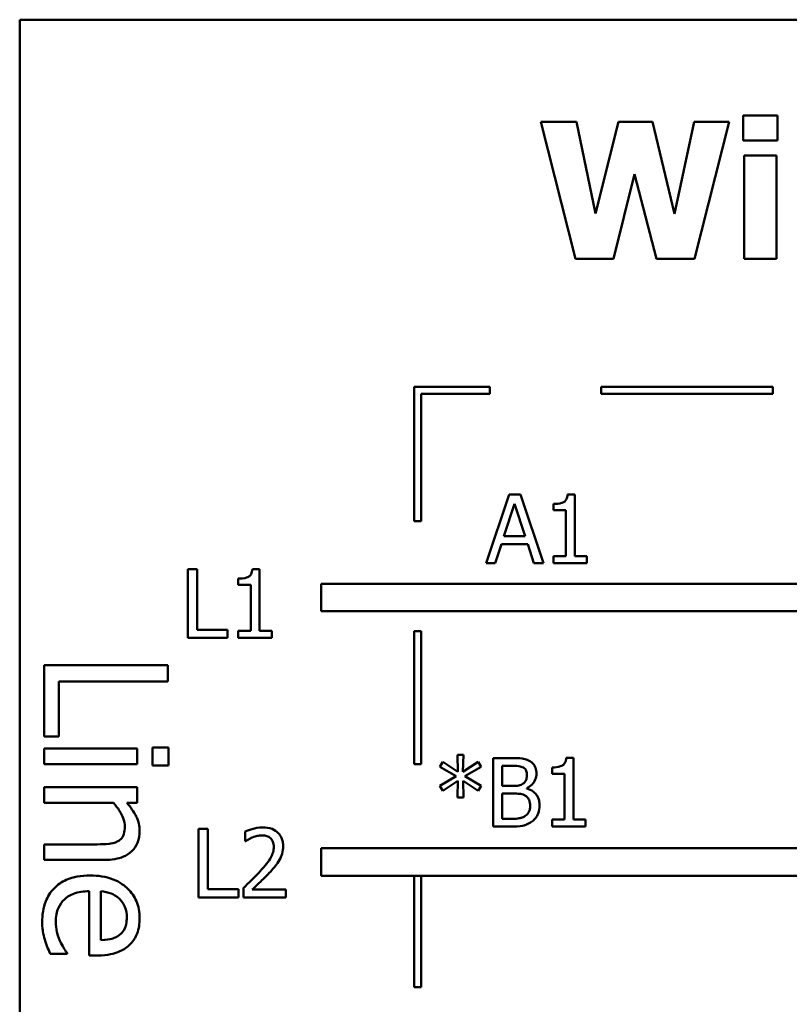
# Model space of a CAD drawing. Units: inches. Extents: x 0.05 to 2.15, y 0.02 to 1.67.
# Drawn here: x 0.92 to 1.03, y 0.4 to 0.54 of the extents above; entities that cross this region are included whole.
import ezdxf

# ---------------------------------------------------------------- set-up
doc = ezdxf.new("R2010")
doc.units = ezdxf.units.IN
doc.header["$LTSCALE"] = 0.1
doc.header["$MEASUREMENT"] = 0
doc.layers.add('Visible (ANSI)', color=7, linetype='Continuous', lineweight=50)

msp = doc.modelspace()

# ---------------------------------------------------------------- linework, layer by layer
at = {"layer": 'Visible (ANSI)'}
for p, q in [((1.266605746730875, 0.5420265940460799), (0.9216057467308753, 0.5420265940460798)), ((0.9216057467308753, 0.5420265940460798), (0.9216057467308754, 0.2920265940460799)), ((0.9975481659494583, 0.5271553355144586), (1.00260489198235, 0.5071553357561626)), ((1.002766966534686, 0.5271553355144586), (0.9975481659494583, 0.5271553355144586)), ((1.005522233924402, 0.5137679774914825), (1.002766966534686, 0.5271553355144586)), ((1.00886096970253, 0.5271553355144586), (1.005522233924402, 0.5137679774914825)), ((1.013852865914487, 0.5271553355144586), (1.00886096970253, 0.5271553355144586)), ((1.017029527140278, 0.513751770036249), (1.013852865914487, 0.5271553355144586)), ((1.019914454171864, 0.5271553355144586), (1.017029527140278, 0.513751770036249)), ((1.025003595115222, 0.5271553355144586), (1.019914454171864, 0.5271553355144586)), ((1.019946869082331, 0.5071553357561626), (1.025003595115222, 0.5271553355144586)), ((1.027078149385127, 0.5280629530075418), (1.027078149385127, 0.524400068124742)), ((1.03205383814185, 0.5280629530075418), (1.027078149385127, 0.5280629530075418)), ((1.03205383814185, 0.524400068124742), (1.03205383814185, 0.5280629530075418)), ((1.027078149385127, 0.524400068124742), (1.03205383814185, 0.524400068124742)), ((1.027207809026996, 0.5222444765786696), (1.027207809026996, 0.5071553357561626)), ((1.031907971044748, 0.5222444765786696), (1.027207809026996, 0.5222444765786696)), ((1.031907971044748, 0.5071553357561626), (1.031907971044748, 0.5222444765786696)), ((1.008131634217017, 0.5071553357561626), (1.011227258166639, 0.5195216240994202)), ((1.011227258166639, 0.5195216240994202), (1.014436334302897, 0.5071553357561626)), ((1.00260489198235, 0.5071553357561626), (1.008131634217017, 0.5071553357561626)), ((1.014436334302897, 0.5071553357561626), (1.019946869082331, 0.5071553357561626)), ((1.027207809026996, 0.5071553357561626), (1.031907971044748, 0.5071553357561626)), ((0.9901179900143254, 0.4885021079586868), (0.9791179900125776, 0.4885021079586868)), ((0.9791179900125776, 0.4885021079586868), (0.9791179900125776, 0.4689164066548224)), ((0.9901179900143254, 0.4875021079591338), (0.9901179900143254, 0.4885021079586868)), ((1.031375767400815, 0.4885021079586868), (1.006375767400815, 0.4885021079586868)), ((1.006375767400815, 0.4885021079586868), (1.006375767400815, 0.4875021079591338)), ((1.031375767400815, 0.4875021079591338), (1.031375767400815, 0.4885021079586868)), ((0.9801179900134342, 0.4875021079591338), (0.9901179900143254, 0.4875021079591338)), ((0.9801179900134342, 0.4689164066548224), (0.9801179900134342, 0.4875021079591338)), ((1.006375767400815, 0.4875021079591338), (1.031375767400815, 0.4875021079591338)), ((0.9929464211104791, 0.4728013025117209), (0.9895752704218846, 0.4628013026325729)), ((0.9945833740890755, 0.4728013025117209), (0.9929464211104791, 0.4728013025117209)), ((0.9979545247776698, 0.4628013026325729), (0.9945833740890755, 0.4728013025117209)), ((1.002508819698319, 0.4728337174221881), (1.001471542563367, 0.4728337174221881)), ((1.002508819698319, 0.4638223723122913), (1.002508819698319, 0.4728337174221881)), ((0.9921927744421154, 0.4667316105267274), (0.99373248268931, 0.4714398762720962)), ((0.99373248268931, 0.4714398762720962), (0.9952802946641213, 0.4667316105267274)), ((0.9994050920210796, 0.4714398762720962), (0.9994050920210796, 0.4705241550513962)), ((0.9994050920210796, 0.4705241550513962), (1.001220327007245, 0.4705241550513962)), ((1.001220327007245, 0.4705241550513962), (1.001220327007245, 0.4638223723122913)), ((0.9791179900125776, 0.4689164066548224), (0.9801179900134342, 0.4689164066548224)), ((0.9952802946641213, 0.4667316105267274), (0.9921927744421154, 0.4667316105267274)), ((0.9909204892062756, 0.4628013026325729), (0.9918281066993587, 0.4655970886603735)), ((0.9918281066993587, 0.4655970886603735), (0.995644962406878, 0.4655970886603735)), ((0.995644962406878, 0.4655970886603735), (0.9965525798999612, 0.4628013026325729)), ((1.001220327007245, 0.4638223723122913), (0.9994050920210796, 0.4638223723122913)), ((0.9994050920210796, 0.4638223723122913), (0.9994050920210796, 0.4628013026325729)), ((1.004283536046401, 0.4638223723122913), (1.002508819698319, 0.4638223723122913)), ((1.004283536046401, 0.4628013026325729), (1.004283536046401, 0.4638223723122913)), ((0.9895752704218846, 0.4628013026325729), (0.9909204892062756, 0.4628013026325729)), ((0.9965525798999612, 0.4628013026325729), (0.9979545247776698, 0.4628013026325729)), ((0.9994050920210796, 0.4628013026325729), (1.004283536046401, 0.4628013026325729)), ((0.946122282103405, 0.4619200199425908), (0.946122282103405, 0.4519200200634427)), ((0.9474512934325625, 0.4619200199425908), (0.946122282103405, 0.4619200199425908)), ((0.9474512934325625, 0.4531031642954975), (0.9474512934325625, 0.4619200199425908)), ((0.9565679870014777, 0.4619524348530579), (0.9555307098665258, 0.4619524348530579)), ((0.9565679870014777, 0.4529410897431612), (0.9565679870014777, 0.4619524348530579)), ((0.9534642593242383, 0.4605585937029661), (0.9534642593242383, 0.4596428724822661)), ((0.9534642593242383, 0.4596428724822661), (0.9552794943104045, 0.4596428724822661)), ((0.9552794943104045, 0.4596428724822661), (0.9552794943104045, 0.4529410897431612)), ((0.965545387500869, 0.4598186909744718), (0.9655453875008689, 0.4558186909744718)), ((1.043112221493902, 0.4598186909744718), (0.965545387500869, 0.4598186909744718)), ((0.9655453875008689, 0.4558186909744718), (1.046605746730875, 0.4558186909744718)), ((0.9519164473494267, 0.4531031642954975), (0.9474512934325625, 0.4531031642954975)), ((0.9519164473494267, 0.4519200200634427), (0.9519164473494267, 0.4531031642954975)), ((0.9552794943104045, 0.4529410897431612), (0.9534642593242383, 0.4529410897431612)), ((0.9534642593242383, 0.4529410897431612), (0.9534642593242383, 0.4519200200634427)), ((0.9583427033495601, 0.4529410897431612), (0.9565679870014777, 0.4529410897431612)), ((0.9583427033495601, 0.4519200200634427), (0.9583427033495601, 0.4529410897431612)), ((0.9791179900125776, 0.4529164066548223), (0.9791179900125776, 0.4335242605212108)), ((0.9801179900134342, 0.4529164066548223), (0.9791179900125776, 0.4529164066548223)), ((0.9801179900134342, 0.4335242605212108), (0.9801179900134342, 0.4529164066548223)), ((0.946122282103405, 0.4519200200634427), (0.9519164473494267, 0.4519200200634427)), ((0.9534642593242383, 0.4519200200634427), (0.9583427033495601, 0.4519200200634427)), ((0.9431964177767435, 0.4479512951982602), (0.925196417847612, 0.4479512951982603)), ((0.925196417847612, 0.4479512951982603), (0.925196417847612, 0.4375217976704409)), ((0.9431964177767435, 0.4455590747862849), (0.9431964177767435, 0.4479512951982602)), ((0.927326077482663, 0.4375217976704409), (0.927326077482663, 0.4455590747862849)), ((0.927326077482663, 0.4455590747862849), (0.9431964177767435, 0.4455590747862849)), ((0.925196417847612, 0.4375217976704409), (0.927326077482663, 0.4375217976704409)), ((0.938703711149375, 0.4357713924909468), (0.925196417847612, 0.4357713924909469)), ((0.925196417847612, 0.4357713924909469), (0.925196417847612, 0.4334958657576044)), ((0.938703711149375, 0.4334958657576044), (0.938703711149375, 0.4357713924909468)), ((0.9433131114553766, 0.4359172595892379), (0.9409500644630593, 0.4359172595892379)), ((0.9409500644630593, 0.4359172595892379), (0.9409500644630593, 0.4333354119494841)), ((0.9433131114553766, 0.4333354119494841), (0.9433131114553766, 0.4359172595892379)), ((0.925196417847612, 0.4334958657576044), (0.938703711149375, 0.4334958657576044)), ((0.9791179900125776, 0.4335242605212108), (0.9801179900134342, 0.4335242605212108)), ((0.9832888258894376, 0.4338675687298922), (0.982843120870513, 0.4331301295167622)), ((0.9854768323459774, 0.432400794031249), (0.9832888258894376, 0.4338675687298922)), ((0.986270997652425, 0.4348481197715267), (0.9854282099802766, 0.4348481197715267)), ((0.9854282099802766, 0.4348481197715267), (0.9854768323459774, 0.432400794031249)), ((0.9862142715591073, 0.432400794031249), (0.986270997652425, 0.4348481197715267)), ((0.9884184854708808, 0.4338594650022755), (0.9862142715591073, 0.432400794031249)), ((0.9888560867621885, 0.4331220257891454), (0.9884184854708808, 0.4338594650022755)), ((0.9932564108581184, 0.4344024147526019), (0.9906064919274205, 0.4344024147526019)), ((0.9906064919274205, 0.4344024147526019), (0.9906064919274205, 0.4244024148734538)), ((1.002316378333716, 0.4344348296630692), (1.001279101198764, 0.4344348296630692)), ((1.002316378333716, 0.4254234845531724), (1.002316378333716, 0.4344348296630692)), ((0.9409500644630593, 0.4333354119494841), (0.9433131114553766, 0.4333354119494841)), ((0.982843120870513, 0.4331301295167622), (0.9852175130622393, 0.4317443920942871)), ((0.9864816945704621, 0.4317443920942871), (0.9888560867621885, 0.4331220257891454)), ((0.9919355032565778, 0.4303424472165782), (0.9919355032565778, 0.433267892886248)), ((0.9919355032565778, 0.433267892886248), (0.9932077884924176, 0.433267892886248)), ((0.9992126506564764, 0.4330409885129772), (0.9992126506564764, 0.4321252672922773)), ((0.9992126506564764, 0.4321252672922773), (1.001027885642642, 0.4321252672922773)), ((1.001027885642642, 0.4321252672922773), (1.001027885642642, 0.4254234845531724)), ((0.9852175130622393, 0.4317443920942871), (0.982843120870513, 0.4303505509441951)), ((0.9832888258894376, 0.429613111731065), (0.9854687286183605, 0.4310798864297083)), ((0.9854687286183605, 0.4310798864297083), (0.9854282099802766, 0.4286325606894306)), ((0.9862223752867242, 0.4310798864297083), (0.9884184854708808, 0.4296212154586819)), ((0.986270997652425, 0.4286325606894306), (0.9862223752867242, 0.4310798864297083)), ((0.9888560867621885, 0.4303586546718119), (0.9864816945704621, 0.4317443920942871)), ((0.938703711149375, 0.4301555092067364), (0.925196417847612, 0.4301555092067364)), ((0.925196417847612, 0.4301555092067364), (0.925196417847612, 0.427879982473394)), ((0.938703711149375, 0.427879982473394), (0.938703711149375, 0.4301555092067364)), ((0.982843120870513, 0.4303505509441951), (0.9832888258894376, 0.429613111731065)), ((0.9884184854708808, 0.4296212154586819), (0.9888560867621885, 0.4303586546718119)), ((0.9934427965933053, 0.4303424472165782), (0.9919355032565778, 0.4303424472165782)), ((0.9919355032565778, 0.4255369367398078), (0.9919355032565778, 0.4292322365330749)), ((0.9919355032565778, 0.4292322365330749), (0.9934427965933053, 0.4292322365330749)), ((0.9955173508632096, 0.429961572018588), (0.9955173508632096, 0.4300101943842889)), ((0.925196417847612, 0.427879982473394), (0.9352904210493616, 0.427879982473394)), ((0.9372012800369761, 0.427879982473394), (0.938703711149375, 0.427879982473394)), ((0.9854282099802766, 0.4286325606894306), (0.986270997652425, 0.4286325606894306)), ((0.993013299029614, 0.4255369367398078), (0.9919355032565778, 0.4255369367398078)), ((0.9992126506564764, 0.4254234845531724), (0.9992126506564764, 0.4244024148734538)), ((1.001027885642642, 0.4254234845531724), (0.9992126506564764, 0.4254234845531724)), ((1.004091094681798, 0.4254234845531724), (1.002316378333716, 0.4254234845531724)), ((1.004091094681798, 0.4244024148734538), (1.004091094681798, 0.4254234845531724)), ((0.9476906315876426, 0.4240853346908854), (0.9476906315876426, 0.4140853348117373)), ((0.9490196429168001, 0.4240853346908854), (0.9476906315876426, 0.4240853346908854)), ((0.9490196429168001, 0.4152684790437922), (0.9490196429168001, 0.4240853346908854)), ((0.9544572441476821, 0.4236963557652783), (0.9544572441476821, 0.4222700997047192)), ((0.9906064919274205, 0.4244024148734538), (0.9934752115037724, 0.4244024148734538)), ((0.9992126506564764, 0.4244024148734538), (1.004091094681798, 0.4244024148734538)), ((0.9544572441476821, 0.4222700997047192), (0.9545301776962334, 0.4222700997047192)), ((0.925196417847612, 0.4218264978943101), (0.925196417847612, 0.4195509711609678)), ((0.9328982006373863, 0.4218264978943101), (0.925196417847612, 0.4218264978943101)), ((0.965545387500869, 0.4212557388834521), (0.9655453875008689, 0.4172557388834522)), ((1.043112221495488, 0.4212557388830449), (0.965545387500869, 0.4212557388834521)), ((0.925196417847612, 0.4195509711609678), (0.9339630304549118, 0.4195509711609678)), ((0.9655453875008689, 0.4172557388834522), (1.046605746732708, 0.4172557388834522)), ((0.9791179900125776, 0.4172557388834522), (0.9791179900125776, 0.4010087037987604)), ((0.9801179900134342, 0.4010087037987604), (0.9801179900134342, 0.4172557388834522)), ((0.9317166771412276, 0.4149853309844537), (0.9317166771412276, 0.4056352499839892)), ((0.9334524956108927, 0.4078524298780152), (0.9334524956108927, 0.4149853309844537)), ((0.9534847968336645, 0.4152684790437922), (0.9490196429168001, 0.4152684790437922)), ((0.9534847968336645, 0.4140853348117373), (0.9534847968336645, 0.4152684790437922)), ((0.9542465472296449, 0.4155034871446797), (0.9542465472296449, 0.4140853348117373)), ((0.9604134839460401, 0.4152441678609418), (0.955502625010251, 0.4152441678609418)), ((0.9604134839460401, 0.4140853348117373), (0.9604134839460401, 0.4152441678609418)), ((0.9476906315876426, 0.4140853348117373), (0.9534847968336645, 0.4140853348117373)), ((0.9542465472296449, 0.4140853348117373), (0.9604134839460401, 0.4140853348117373)), ((0.9260278603078717, 0.4058832240510843), (0.9285076009788218, 0.4058832240510843)), ((0.9285076009788218, 0.4058832240510843), (0.9285076009788218, 0.4060145044395463)), ((0.9317166771412276, 0.4056352499839892), (0.9329565474767028, 0.4056352499839892)), ((0.9791179900125776, 0.4010087037987604), (0.9801179900134342, 0.4010087037987604))]:
    msp.add_line(p, q, dxfattribs=at)
for points, knots in [([(1.001471542563367, 0.4728337174221881), (1.001460730856837, 0.472698571090573), (1.001440130623466, 0.4725617614739192), (1.00137462433802, 0.4723177087262691), (1.001332912650954, 0.4722070302398497), (1.001214077405619, 0.4719939323956136), (1.001135899786707, 0.4718958761735939), (1.000981876423649, 0.4717682321386439), (1.000857738613679, 0.4716763985855201), (1.000269667708258, 0.4714772706844733), (0.9998323382156664, 0.4714398762720962), (0.9994050920210796, 0.4714398762720962)], [-0.0167573018479313, -0.0167573018479313, -0.0167573018479313, -0.0167573018479313, -0.0127120562694391, -0.0127120562694391, -0.0092204892793213, -0.0092204892793213, -0.0054363308866751, -0.0054363308866751, -0.0032556160027511, -0.0032556160027511, 0, 0, 0, 0]), ([(0.9555307098665258, 0.4619524348530579), (0.9555198981599964, 0.4618172885214429), (0.9554992979266252, 0.4616804789047892), (0.9554337916411794, 0.461436426157139), (0.9553920799541129, 0.4613257476707197), (0.955273244708778, 0.4611126498264838), (0.955195067089866, 0.461014593604464), (0.9550410437268082, 0.4608869495695143), (0.9549169059168384, 0.4607951160163902), (0.9543288350114163, 0.460595988115343), (0.9538915055188228, 0.4605585937029661), (0.9534642593242383, 0.4605585937029661)], [-0.016757301847958, -0.016757301847958, -0.016757301847958, -0.016757301847958, -0.012712056269445, -0.012712056269445, -0.0092204892793069, -0.0092204892793069, -0.0054363308866463, -0.0054363308866463, -0.003255616002735, -0.003255616002735, 0, 0, 0, 0]), ([(0.9958820186059661, 0.4339972283717613), (0.9954224862878808, 0.4342499711467082), (0.9950375340769047, 0.4343107910408805), (0.9944260121739835, 0.43438954764959), (0.9937978598346301, 0.4344024147526019), (0.9932564108581184, 0.4344024147526019)], [-0.0058009405948415, -0.0058009405948415, -0.0058009405948415, -0.0058009405948415, -0.0041258412010197, -0.0041258412010197, 0, 0, 0, 0]), ([(0.9969192957409182, 0.4321495784751277), (0.9969192957409182, 0.4324302682003009), (0.9968827413044675, 0.4327110639715439), (0.9966905218205626, 0.4332622923584252), (0.9965570204024423, 0.4334403591792303), (0.9963147205222073, 0.4337271678654238), (0.996108664168958, 0.4338788314358699), (0.9958820186059661, 0.4339972283717613)], [-0.0037052005269766, -0.0037052005269766, -0.0037052005269766, -0.0037052005269766, -0.002860280380681, -0.002860280380681, -0.0019484869794743, -0.0019484869794743, 0, 0, 0, 0]), ([(1.001279101198764, 0.4344348296630692), (1.001268289492234, 0.4342996833314541), (1.001247689258863, 0.4341628737148004), (1.001182182973417, 0.4339188209671502), (1.001140471286351, 0.4338081424807309), (1.001021636041016, 0.4335950446364948), (1.000943458422104, 0.4334969884144751), (1.000789435059046, 0.4333693443795255), (1.000665297249076, 0.4332775108264015), (1.000077226343654, 0.4330783829253541), (0.9996398968510611, 0.4330409885129772), (0.9992126506564764, 0.4330409885129772)], [-0.0167573018479817, -0.0167573018479817, -0.0167573018479817, -0.0167573018479817, -0.0127120562694611, -0.0127120562694611, -0.0092204892793166, -0.0092204892793166, -0.0054363308866459, -0.0054363308866459, -0.0032556160027343, -0.0032556160027343, 0, 0, 0, 0]), ([(0.9932077884924176, 0.433267892886248), (0.9935907820324786, 0.433267892886248), (0.9939758923860006, 0.4332698556324909), (0.9945913577030049, 0.4331917320802356), (0.994814997284515, 0.433122988009248), (0.9950230234785838, 0.4330085736025099)], [-0.0047275578633673, -0.0047275578633673, -0.0047275578633673, -0.0047275578633673, -0.0018090970308901, -0.0018090970308901, 0, 0, 0, 0]), ([(0.9950230234785838, 0.4330085736025099), (0.9951149434092624, 0.4329556500060587), (0.9951976271307692, 0.4328905493846409), (0.9953497932027316, 0.4327178678610773), (0.9953974458607607, 0.4326244863871598), (0.9955049579166935, 0.4323635685696328), (0.9955335583184431, 0.432162905079654), (0.9955335583184431, 0.4319631927399411)], [-0.0026854015239406, -0.0026854015239406, -0.0026854015239406, -0.0026854015239406, -0.0021491497914935, -0.0021491497914935, -0.0015218080286128, -0.0015218080286128, 0, 0, 0, 0]), ([(0.9955173508632096, 0.4300101943842889), (0.9958034950491684, 0.4301479675108618), (0.9960625732934044, 0.4303268220612125), (0.9964360768472204, 0.4307163266759101), (0.9966186406853424, 0.430950118945547), (0.9968663157420019, 0.4315448907388268), (0.9969192957409182, 0.4318426705556499), (0.9969192957409182, 0.4321495784751277)], [-0.0085861612074363, -0.0085861612074363, -0.0085861612074363, -0.0085861612074363, -0.0049092521434828, -0.0049092521434828, -0.0023386383464204, -0.0023386383464204, 0, 0, 0, 0]), ([(0.9949744011128828, 0.4306747000488677), (0.9947869196545367, 0.4305545196268509), (0.9945802906709662, 0.4304549967072449), (0.9941386758419847, 0.4303582044159613), (0.9938047829527651, 0.4303424472165782), (0.9934427965933053, 0.4303424472165782)], [-0.005440623688888, -0.005440623688888, -0.005440623688888, -0.005440623688888, -0.0027583360590845, -0.0027583360590845, 0, 0, 0, 0]), ([(0.9955335583184431, 0.4319631927399411), (0.9955335583184431, 0.4317562306641399), (0.995515292729382, 0.4315380893243364), (0.9954125066494581, 0.4311630910387494), (0.9953502243339645, 0.4310515912054056), (0.9952094783076127, 0.4308521972870001), (0.9950999980665148, 0.4307540244406351), (0.9949744011128828, 0.4306747000488677)], [-0.002690451847352, -0.002690451847352, -0.002690451847352, -0.002690451847352, -0.0018596176171233, -0.0018596176171233, -0.0011319471884774, -0.0011319471884774, 0, 0, 0, 0]), ([(0.9934427965933053, 0.4292322365330749), (0.9938047860758015, 0.4292322365330749), (0.9942073030678477, 0.4292223639730165), (0.9946340014816513, 0.4291667076581726), (0.9948984274494147, 0.4291240835617071), (0.9951932017585368, 0.4289729172493368)], [-0.0083100603704586, -0.0083100603704586, -0.0083100603704586, -0.0083100603704586, -0.0025243157494471, -0.0025243157494471, 0, 0, 0, 0]), ([(0.9973893119426934, 0.4274737276402262), (0.9973893119426934, 0.4277189725334705), (0.9973651257374497, 0.42796440116634), (0.9972544817387777, 0.4284223423020405), (0.9971741381130902, 0.4286316914323688), (0.996927920328588, 0.4290628811208201), (0.9967365310659145, 0.4292999385211784), (0.9961885355077663, 0.4297210846256302), (0.9958625980941322, 0.4298674136828819), (0.9955173508632096, 0.429961572018588)], [-0.0096833638158646, -0.0096833638158646, -0.0096833638158646, -0.0096833638158646, -0.0073832015231413, -0.0073832015231413, -0.0052653246085169, -0.0052653246085169, -0.0027268683191877, -0.0027268683191877, 0, 0, 0, 0]), ([(0.9352904210493616, 0.427879982473394), (0.9359212187380601, 0.4271356412007298), (0.9364226098812755, 0.4263400796598026), (0.9368353501132556, 0.4252335909187802), (0.9369241325502228, 0.4248120116840687), (0.9369241325502228, 0.4243791721144058)], [-0.0089999546578202, -0.0089999546578202, -0.0089999546578202, -0.0089999546578202, -0.0032982375208314, -0.0032982375208314, 0, 0, 0, 0]), ([(0.9390829656049323, 0.4237811170114119), (0.9390829656049323, 0.4241447521647311), (0.9390441217434851, 0.4245043239278776), (0.9388491687278397, 0.4253520741625774), (0.9386822340570974, 0.4257093851244508), (0.9382456467331138, 0.4266024046507803), (0.9377428907852668, 0.4272781927530708), (0.9372012800369761, 0.427879982473394)], [-0.0085705948081407, -0.0085705948081407, -0.0085705948081407, -0.0085705948081407, -0.0075667966340482, -0.0075667966340482, -0.0061693445212983, -0.0061693445212983, 0, 0, 0, 0]), ([(0.9951932017585368, 0.4289729172493368), (0.9953453275991716, 0.428891783467665), (0.9954932260020898, 0.4287924777290696), (0.9957598167205196, 0.4285265155159943), (0.9958228394564471, 0.4283962735529893), (0.9959658238365346, 0.4280464726827493), (0.9960035745202183, 0.4277338291322231), (0.9960035745202183, 0.4274170015469085)], [-0.0038820366209819, -0.0038820366209819, -0.0038820366209819, -0.0038820366209819, -0.0032094493731204, -0.0032094493731204, -0.0024142262000972, -0.0024142262000972, 0, 0, 0, 0]), ([(0.9960035745202183, 0.4274170015469085), (0.9960035745202183, 0.4272369360041014), (0.9959883041557057, 0.4270510080551875), (0.9959043357298094, 0.426702997090327), (0.9958442240570171, 0.4265730959582696), (0.9956468831522631, 0.4262608736592183), (0.9954738462745293, 0.4260957135302917), (0.9952823427623219, 0.4259583305758821)], [-0.003843894998443, -0.003843894998443, -0.003843894998443, -0.003843894998443, -0.0028129622615731, -0.0028129622615731, -0.0017959237757601, -0.0017959237757601, 0, 0, 0, 0]), ([(0.9963520348077413, 0.4252127876351353), (0.9965317962277515, 0.4253553570372124), (0.9966900578460466, 0.4255188729866143), (0.9969508165882714, 0.4258673022320626), (0.9970814006181775, 0.4260803590520998), (0.9973295337006256, 0.4266869104735824), (0.9973893119426934, 0.4270785092356361), (0.9973893119426934, 0.4274737276402262)], [-0.0072009106465209, -0.0072009106465209, -0.0072009106465209, -0.0072009106465209, -0.0049923098874931, -0.0049923098874931, -0.0030115642429764, -0.0030115642429764, 0, 0, 0, 0]), ([(0.9952823427623219, 0.4259583305758821), (0.9951513695036664, 0.4258710150701118), (0.995012056240834, 0.425799730238879), (0.9947116743907809, 0.4256850389870406), (0.9945529573770677, 0.4256441070244591), (0.9942223725268714, 0.4255907868873307), (0.9938458172048026, 0.4255369367398078), (0.993013299029614, 0.4255369367398078)], [-0.0182900361332475, -0.0182900361332475, -0.0182900361332475, -0.0182900361332475, -0.0124416107665115, -0.0124416107665115, -0.006343788494937, -0.006343788494937, 0, 0, 0, 0]), ([(0.9934752115037724, 0.4244024148734538), (0.994367971536321, 0.4244024148734538), (0.9948653576054923, 0.4245091916999448), (0.9955840797809454, 0.4247171239016482), (0.9959864454396695, 0.4249307615511941), (0.9963520348077413, 0.4252127876351353)], [-0.0057011047444804, -0.0057011047444804, -0.0057011047444804, -0.0057011047444804, -0.003518380167189, -0.003518380167189, 0, 0, 0, 0]), ([(0.9339630304549118, 0.4195509711609678), (0.9344681758621785, 0.4195509711609678), (0.934981846153833, 0.4195855201418867), (0.935910578286219, 0.4197489414533882), (0.9363371601020231, 0.4198658789643762), (0.9370906332482638, 0.4201912756019381), (0.9375574660790212, 0.4204438100273212), (0.9383334403788307, 0.4212217490772862), (0.9385946728311996, 0.421616146930688), (0.9389965687228718, 0.4226083499795721), (0.9390829656049323, 0.4231934724398608), (0.9390829656049323, 0.4237811170114119)], [-0.0244069862591983, -0.0244069862591983, -0.0244069862591983, -0.0244069862591983, -0.0182128182786237, -0.0182128182786237, -0.012847566589617, -0.012847566589617, -0.0081543322581129, -0.0081543322581129, -0.0044778516352199, -0.0044778516352199, 0, 0, 0, 0]), ([(0.9369241325502228, 0.4243791721144058), (0.9369241325502228, 0.4240339579627598), (0.936893167339803, 0.4236595307698308), (0.9367455642066863, 0.4231795719233534), (0.9366579070833857, 0.4229491594116473), (0.9363196232875228, 0.4225299792672569), (0.9361317629922513, 0.4223803321887413), (0.9359176495720136, 0.4222640991891837)], [-0.0090940926356683, -0.0090940926356683, -0.0090940926356683, -0.0090940926356683, -0.0041043947832157, -0.0041043947832157, -0.0018564463691287, -0.0018564463691287, 0, 0, 0, 0]), ([(0.9570180220745953, 0.4242960316089225), (0.956376971998497, 0.4242960316089225), (0.9558359798403179, 0.4241574562432655), (0.9552055529594182, 0.4239886534172324), (0.9547785588515562, 0.4238538629730598), (0.9544572441476821, 0.4236963557652783)], [-0.0042291322473969, -0.0042291322473969, -0.0042291322473969, -0.0042291322473969, -0.0027267641580701, -0.0027267641580701, 0, 0, 0, 0]), ([(0.9600001938375827, 0.4215488679468228), (0.9600001938375827, 0.4217627977869894), (0.9599832241213268, 0.421977168429856), (0.9599073226195992, 0.4223812216160656), (0.9598520564244021, 0.4225700933333516), (0.9596479791425522, 0.4230457821818998), (0.959469119405065, 0.4233040972775379), (0.9590561474578171, 0.4237040630145238), (0.9587882917873354, 0.4239099638342815), (0.9579603595760339, 0.4242342750718671), (0.9574852069877166, 0.4242960316089225), (0.9570180220745953, 0.4242960316089225)], [-0.015999232421029, -0.015999232421029, -0.015999232421029, -0.015999232421029, -0.0133001079059813, -0.0133001079059813, -0.0108126440754661, -0.0108126440754661, -0.0067701535740883, -0.0067701535740883, -0.0035599490379835, -0.0035599490379835, 0, 0, 0, 0]), ([(0.9359176495720136, 0.4222640991891837), (0.9354510511211863, 0.4220095909432778), (0.9348709478465551, 0.4219398649248671), (0.9340610102529335, 0.421851508096472), (0.93347445070593, 0.4218264978943101), (0.9328982006373863, 0.4218264978943101)], [-0.0062066347134218, -0.0062066347134218, -0.0062066347134218, -0.0062066347134218, -0.0043910255223032, -0.0043910255223032, 0, 0, 0, 0]), ([(0.9545301776962334, 0.4222700997047192), (0.9546685928838533, 0.4223669903360531), (0.9548117295331671, 0.4224570763741837), (0.9551301269188603, 0.422653013226918), (0.9553123814842553, 0.4227450557722642), (0.955502625010251, 0.4228211531826626)], [-0.002848781544437, -0.002848781544437, -0.002848781544437, -0.002848781544437, -0.0015613269372503, -0.0015613269372503, 0, 0, 0, 0]), ([(0.955502625010251, 0.4228211531826626), (0.9558267060683602, 0.422955528255537), (0.9560917564258684, 0.4230217090947396), (0.9564363585132584, 0.4231059451605461), (0.9566769888620567, 0.4231371985597183), (0.9569207773431934, 0.4231371985597183)], [-0.0027032153774692, -0.0027032153774692, -0.0027032153774692, -0.0027032153774692, -0.0018576682262629, -0.0018576682262629, 0, 0, 0, 0]), ([(0.9569207773431934, 0.4231371985597183), (0.9572415182430503, 0.4231371985597183), (0.957467154187077, 0.4230817482944877), (0.9578129602264484, 0.4229639911079437), (0.9579891256444719, 0.4228659040485848), (0.9581444402133324, 0.4227320121788776)], [-0.0027836498532841, -0.0027836498532841, -0.0027836498532841, -0.0027836498532841, -0.0015625580263241, -0.0015625580263241, 0, 0, 0, 0]), ([(0.9581444402133324, 0.4227320121788776), (0.958223613989309, 0.4226637589237253), (0.9582929867279947, 0.4225865663012232), (0.9584292623417014, 0.4223927520950625), (0.9584787997389262, 0.4222872498907358), (0.9586043451718305, 0.4219812328980316), (0.958638767597958, 0.4217266468341467), (0.958638767597958, 0.4214759343982716)], [-0.0029984221902403, -0.0029984221902403, -0.0029984221902403, -0.0029984221902403, -0.002518402118453, -0.002518402118453, -0.0019104287613691, -0.0019104287613691, 0, 0, 0, 0]), ([(0.958638767597958, 0.4214759343982716), (0.958638767597958, 0.4212079812707111), (0.9586038510795727, 0.4209446256767734), (0.9584625156600683, 0.4204177052778446), (0.9583553183248225, 0.4201618055117487), (0.9579180039587306, 0.4193720921904563), (0.9573521450733549, 0.4186695601132169), (0.9566614580594555, 0.4179102942468734)], [-0.0146041522629409, -0.0146041522629409, -0.0146041522629409, -0.0146041522629409, -0.0112726556409299, -0.0112726556409299, -0.0078213025476847, -0.0078213025476847, 0, 0, 0, 0]), ([(0.9594815552701067, 0.4195472472254698), (0.9597067597423071, 0.4199376016439507), (0.9598120439192211, 0.4202821696531451), (0.9599606741661919, 0.4208154899510985), (0.9600001938375827, 0.4211830063313955), (0.9600001938375827, 0.4215488679468228)], [-0.0042176867039943, -0.0042176867039943, -0.0042176867039943, -0.0042176867039943, -0.0027878655095558, -0.0027878655095558, 0, 0, 0, 0]), ([(0.9581444402133324, 0.4178373606983222), (0.9584008903860738, 0.41810983900686), (0.9586485405098673, 0.4183909136265307), (0.9591085259868019, 0.4189513557018762), (0.9593111458494629, 0.4192405102683109), (0.9594815552701067, 0.4195472472254698)], [-0.0055253628934975, -0.0055253628934975, -0.0055253628934975, -0.0055253628934975, -0.0026738158880527, -0.0026738158880527, 0, 0, 0, 0]), ([(0.9566614580594555, 0.4179102942468734), (0.9561141642933833, 0.417308271104194), (0.9557413015985954, 0.4169406629706617), (0.9550895433517315, 0.4163022970165416), (0.9546680221230758, 0.4158992623494868), (0.9542465472296449, 0.4155034871446797)], [-0.0069512067440836, -0.0069512067440836, -0.0069512067440836, -0.0069512067440836, -0.0044056458424208, -0.0044056458424208, 0, 0, 0, 0]), ([(0.955502625010251, 0.4152441678609418), (0.9559629735853578, 0.415672211272883), (0.9565410433031747, 0.4162230060477495), (0.9572192381139192, 0.4168692440349509), (0.9576953209921059, 0.4173479359059599), (0.9581444402133324, 0.4178373606983222)], [-0.0071398578692454, -0.0071398578692454, -0.0071398578692454, -0.0071398578692454, -0.0050616804412716, -0.0050616804412716, 0, 0, 0, 0]), ([(0.9318771309493479, 0.4172900311374545), (0.9312496512603773, 0.4172900311374545), (0.9306161049870599, 0.4172433429059639), (0.9294493559770657, 0.4170275195407938), (0.9289105621532714, 0.4168719494839645), (0.9277231651065974, 0.4163490148073571), (0.9271229967752621, 0.4159421032360785), (0.9260805442380389, 0.4148687701903035), (0.925684588440626, 0.4142377640744412), (0.9250284128941192, 0.4125711209787209), (0.9248900969412005, 0.4115245596727348), (0.9248900969412005, 0.4104926243570855)], [-0.0282834924656637, -0.0282834924656637, -0.0282834924656637, -0.0282834924656637, -0.0235086575459896, -0.0235086575459896, -0.0192562785946349, -0.0192562785946349, -0.013638626629522, -0.013638626629522, -0.0078633471052478, -0.0078633471052478, 0, 0, 0, 0]), ([(0.9390829656049323, 0.411046919330592), (0.9390829656049323, 0.4114860714555944), (0.9390465429196911, 0.4119244631499688), (0.9388868612639885, 0.4127616639068884), (0.9387698548866787, 0.4131561896523389), (0.9383149920134822, 0.4142255476074421), (0.9378920041242212, 0.4148273801946311), (0.936917976337714, 0.4157773465323375), (0.9362519744274388, 0.4163116358206932), (0.9341749424685019, 0.4171342383802181), (0.9330199328023816, 0.4172900311374545), (0.9318771309493479, 0.4172900311374545)], [-0.038751072569238, -0.038751072569238, -0.038751072569238, -0.038751072569238, -0.0327886581583036, -0.0327886581583036, -0.0271799449002095, -0.0271799449002095, -0.0170118567577195, -0.0170118567577195, -0.0087081501201161, -0.0087081501201161, 0, 0, 0, 0]), ([(0.9268738894779605, 0.4105217977767437), (0.9268738894779605, 0.4108913054698594), (0.9269028357087093, 0.4112625808512763), (0.927034134506735, 0.4119558628978523), (0.9271293421282633, 0.4122779855654781), (0.9274679319206866, 0.413047150461747), (0.9277512603516496, 0.4134524333912942), (0.9283653329182238, 0.4140359299978691), (0.9287788756507097, 0.4143661821568453), (0.930155564609706, 0.4148904349629558), (0.9309481567250214, 0.4149853309844537), (0.9317166771412276, 0.4149853309844537)], [-0.0301196439883453, -0.0301196439883453, -0.0301196439883453, -0.0301196439883453, -0.0243445483021759, -0.0243445483021759, -0.0190930451833867, -0.0190930451833867, -0.0112122288662306, -0.0112122288662306, -0.005856125571492, -0.005856125571492, 0, 0, 0, 0]), ([(0.9334524956108927, 0.4149853309844537), (0.9339645403391644, 0.4149419373634138), (0.9344854473707069, 0.4148426885400692), (0.9352509794301616, 0.4145330351227618), (0.9356866003353584, 0.4143160729506096), (0.9361510369292796, 0.4138767410374408)], [-0.0129149279933749, -0.0129149279933749, -0.0129149279933749, -0.0129149279933749, -0.0048715219589515, -0.0048715219589515, 0, 0, 0, 0]), ([(0.9361510369292796, 0.4138767410374408), (0.936634650998992, 0.4133931269677283), (0.9368489446362085, 0.4129505734179771), (0.9371510780236425, 0.4122245183914905), (0.9372158667468051, 0.4116898857678096), (0.9372158667468051, 0.4111781997190541)], [-0.0059822379969544, -0.0059822379969544, -0.0059822379969544, -0.0059822379969544, -0.0038990476915174, -0.0038990476915174, 0, 0, 0, 0]), ([(0.9248900969412005, 0.4104926243570855), (0.9248900969412005, 0.4096981215539984), (0.9249568830922257, 0.4092956012854338), (0.9250548690582348, 0.4087378350173829), (0.9251572418581023, 0.4083280216169505), (0.9252693513967575, 0.4079399501369899)], [-0.0043111771224958, -0.0043111771224958, -0.0043111771224958, -0.0043111771224958, -0.0030780275029921, -0.0030780275029921, 0, 0, 0, 0]), ([(0.9274719445809543, 0.4077503229092114), (0.9272116323049772, 0.4083287946336052), (0.9270839570596084, 0.4088736716370613), (0.9269296057232059, 0.4095380534763588), (0.9268738894779605, 0.4100267350645897), (0.9268738894779605, 0.4105217977767437)], [-0.0051974185038933, -0.0051974185038933, -0.0051974185038933, -0.0051974185038933, -0.0037723778666139, -0.0037723778666139, 0, 0, 0, 0]), ([(0.9372158667468051, 0.4111781997190541), (0.9372158667468051, 0.4108397294058362), (0.9371884108448195, 0.4104914872708553), (0.9370685421599505, 0.4099604832285942), (0.9369848010215854, 0.4096729029423363), (0.9366435439741445, 0.4090768345347975), (0.9364297028451755, 0.4088292437436386), (0.9361656236391088, 0.4086255254989585)], [-0.009667674818275, -0.009667674818275, -0.009667674818275, -0.009667674818275, -0.0052337486654073, -0.0052337486654073, -0.0025414607817872, -0.0025414607817872, 0, 0, 0, 0]), ([(0.937580534492533, 0.4071376810963884), (0.9378336808358211, 0.4073717220552773), (0.9380585757731859, 0.4076305362026624), (0.9384976538479277, 0.4082807095056453), (0.9386383579611969, 0.4086098059529519), (0.9389840009940812, 0.4095292164204246), (0.9390829656049323, 0.4102923199442396), (0.9390829656049323, 0.411046919330592)], [-0.0088361778412136, -0.0088361778412136, -0.0088361778412136, -0.0088361778412136, -0.0074800163619364, -0.0074800163619364, -0.0057500473240055, -0.0057500473240055, 0, 0, 0, 0]), ([(0.9252693513967575, 0.4079399501369899), (0.925399789863925, 0.4074761689203945), (0.9255631218822356, 0.407056794548855), (0.9257561057000026, 0.4065622735158267), (0.9259003365456236, 0.4061962369220566), (0.9260278603078717, 0.4058832240510843)], [-0.0040711388216675, -0.0040711388216675, -0.0040711388216675, -0.0040711388216675, -0.002575507779162, -0.002575507779162, 0, 0, 0, 0]), ([(0.9285076009788218, 0.4060145044395463), (0.9282879754226598, 0.4062753097874886), (0.9281049485853831, 0.4065721482719572), (0.9278230897369087, 0.407039228649429), (0.9276344591476302, 0.4074090423191919), (0.9274719445809543, 0.4077503229092114)], [-0.0041451444069977, -0.0041451444069977, -0.0041451444069977, -0.0041451444069977, -0.0028803542094583, -0.0028803542094583, 0, 0, 0, 0]), ([(0.9361656236391088, 0.4086255254989585), (0.9360092860824035, 0.4084994468241962), (0.9358388318995094, 0.4083934966388812), (0.9354616305367592, 0.4082073453170045), (0.9352539396382278, 0.4081310001890932), (0.9347204107161873, 0.4079802202763426), (0.9342237407424034, 0.4078769138504441), (0.9334524956108927, 0.4078524298780152)], [-0.0132696437415137, -0.0132696437415137, -0.0132696437415137, -0.0132696437415137, -0.0097413539705726, -0.0097413539705726, -0.0058798485511174, -0.0058798485511174, 0, 0, 0, 0]), ([(0.9329565474767028, 0.4056352499839892), (0.9344927568978398, 0.4056352499839892), (0.9354100227022559, 0.405896209910873), (0.9365921020411999, 0.4063803512198437), (0.937122808588386, 0.4067058642056836), (0.937580534492533, 0.4071376810963884)], [-0.0097341078750475, -0.0097341078750475, -0.0097341078750475, -0.0097341078750475, -0.0047950258811958, -0.0047950258811958, 0, 0, 0, 0])]:
    msp.add_open_spline(points, degree=3, knots=knots, dxfattribs=at)

doc.saveas('drawing.dxf')
